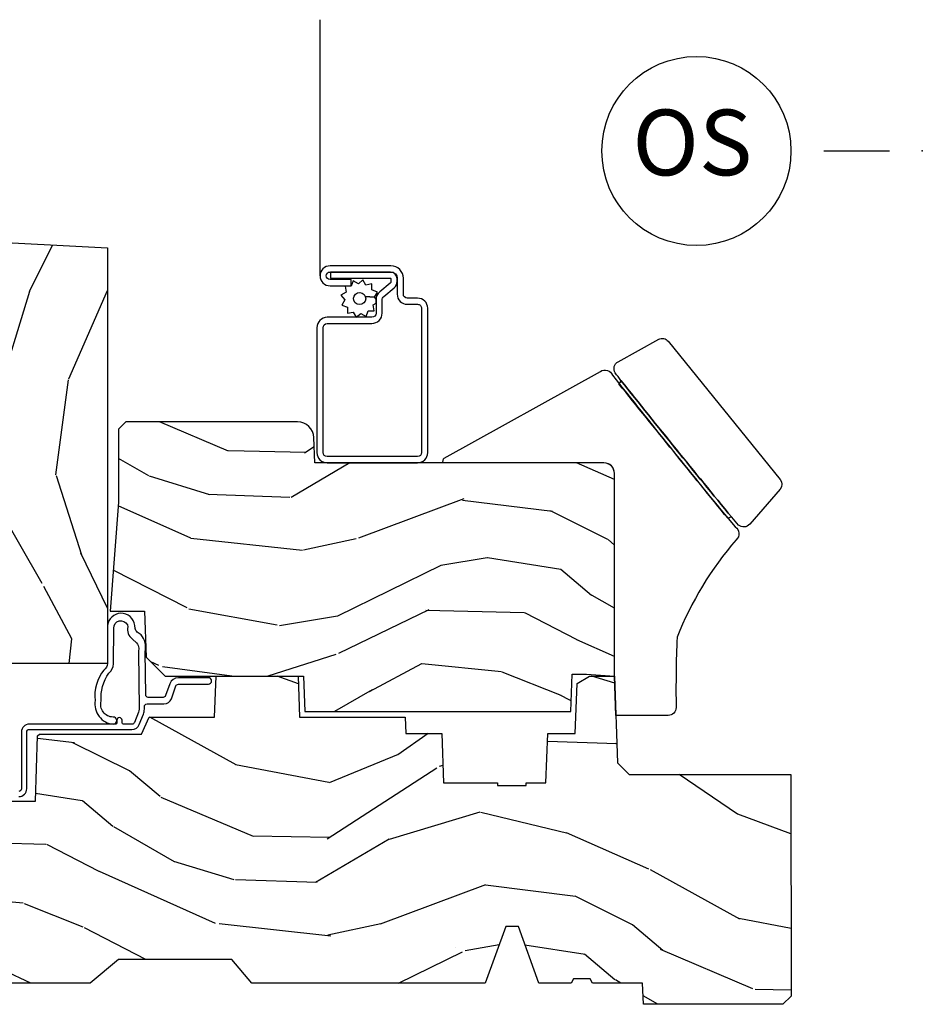
# Model space of a CAD drawing. Units: inches. Extents: x 1 to 182, y 2 to 92.
# Drawn here: x 30 to 33, y 72 to 75 of the extents above; entities that cross this region are included whole.
import ezdxf

# ---------------------------------------------------------------- set-up
doc = ezdxf.new("R2010")
doc.units = ezdxf.units.IN
doc.header["$MEASUREMENT"] = 0
doc.layers.add('ZP-ANNO-NPLT', color=7, linetype='Continuous', plot=False)
for name, color, linetype in [('ZP-ANNO-TITL', 44, 'Continuous'), ('ZP-SECT-ALUM', 63, 'Continuous'), ('ZP-SECT-HDWR', 53, 'Continuous'), ('ZP-SECT-SCRN', 234, 'Screen'), ('ZP-SECT-WDHA', 11, 'Continuous'), ('ZP-SECT-WOOD', 104, 'Continuous'), ('ZP-SECT-WSTP', 40, 'Continuous')]:
    doc.layers.add(name, color=color, linetype=linetype)
doc.styles.get("Standard").update_dxf_attribs({"font": 'arial.ttf'})
doc.linetypes.add('Screen', pattern='A,0.0625,-0.09375,[133,ltypeshp.shx,S=0.0375,R=0,X=-0.0625,Y=0],-0.0625,0.03125', length=0.25)

# ---------------------------------------------------------------- blocks, each defined once
blk = doc.blocks.new('101CS Vin21 PR CM C Contmp 2.875 VG (Dual .6875 in 3mm IG) V S O S')
at = {"layer": 'ZP-SECT-WDHA'}
h = blk.add_hatch(dxfattribs=at)
h.set_pattern_fill('WOOD3', color=256, scale=2, angle=73, pattern_type=2)
h.set_pattern_definition([(68.23640000000003, (-0.3251436170274324, 0.09940637960573895), (-8.34477137446781, -20.45396798290167), [0.240832, -23.842358]), (84.3099, (-0.2358483127747135, 0.3230720869424033), (0.42636909446815, 8.235181511295936), [0.305942, -9.892097999999999]), (118, (-0.2055150867156748, 0.6275058160146898), (-1.91261010378108, 0.5847435903937088), [0.226274, -2.602152]), (119.8476, (-0.3117443749141238, 0.8272940497244008), (-20.50272857977592, 35.54768828883149), [0.4386339999999997, -43.42478999999997]), (85.9946, (-0.5300503854054739, 1.207744422024575), (-1.437476743240215, -18.38297247813529), [0.2668339999999997, -26.41649399999998]), (73, (-0.5114120275353429, 1.473925960858338), (-1.327866102480597, 2.497352921371545), [0.5, -1.5]), (63.53769999999998, (-0.3652261751739765, 1.952078338839868), (-4.836323452587552, -8.978306718050995), [0.24331, -11.922214]), (67.28939999999999, (-0.841548185247472, 0.2572871001560202), (-7.175302374271586, -16.6287403265194), [0.200998, -19.898754]), (73, (-0.7639477491836644, 0.442700617254161), (-1.327866102480597, 2.497352921371545), [0.3, -1.7]), (101.3008, (-0.6762362377668438, 0.7295920440430734), (-5.043499394239715, 24.54716094300748), [0.295296, -29.23435]), (125.125, (-0.7341022603737564, 1.019163319254631), (7.224071108844608, -10.57415813511433), [0.45607, -22.347438]), (112.2894, (-0.9965078951980821, 1.392182464624483), (-6.054586024953074, 14.3993751268171), [0.2842539999999998, -28.14108799999999]), (79.3402, (-1.104320976232426, 1.655196417786442), (2.76533439438243, 15.88561928555968), [0.362216, -17.748554]), (61.11129999999999, (-1.037319352770762, 2.011160998122051), (-13.92425483963839, -25.02229161617255), [0.38833, -38.444646]), (66.29019999999998, (-1.434457133944555, 0.4385575570840956), (7.17528907757296, 16.62874768410003), [0.342344, -33.89214]), (76.3665, (-1.2967985641003, 0.7520063059226345), (7.443263674111081, 31.18650071420278), [0.340588, -33.718186]), (106.6901, (-1.21651827961383, 1.082997357044519), (0.7431255040166724, -4.409962367830815), [0.360556, -6.850548]), (120.4896, (-1.320067719389616, 1.428363124777974), (-15.19129255384614, 25.55825994297176), [0.325576, -32.232064]), (87.93140000000001, (-1.485259085781742, 1.708919380223307), (0.6943551067665528, 22.79293410148564), [0.310484, -30.737866]), (73, (-1.474051954841965, 2.019200543390014), (-1.327866102480597, 2.497352921371545), [0.24, -1.76]), (60.00539999999998, (-1.403882745708508, 2.248713684821155), (9.087905524651106, 16.04400167334359), [0.266834, -26.416494]), (73, (0.1812704569280967, 0.5929089486970724), (-1.327866102480597, 2.497352921371545), [0, -2]), (296.1524000000001, (-0.02375689253844726, 0.9483857917835508), (-18.00538888531858, 36.87554735843706), [0.438634, -43.42479]), (279.5651, (-1.743033923186886, 1.139400167904029), (1.327869099233074, -2.497352076502219), [0.1788859999999999, -4.293249999999995]), (261.1301, (-1.713309015465477, 0.9630016705721403), (-1.595852046107206, -12.0603996767767), [0.282842, -13.859292]), (229.8014, (-1.756920902549325, 0.6835414707135783), (-6.748938448303024, -8.393559450670804), [0.152316, -15.07923]), (99.56509999999996, (-0.02375689253844726, 0.9483857917835508), (-1.327869099233074, 2.497352076502219), [0.2236059999999999, -4.248529999999999]), (79.7098, (-0.0609130271902032, 1.16888391344844), (-3.350093459302556, -17.79822734718652), [0.342344, -33.89214]), (62.87529999999996, (0.0002411621770050942, 1.505722398664773), (15.67848221527704, 30.76012413734089), [0.568858, -56.31699200000001]), (62.69520000000001, (-0.1147565707155636, 0.03508460456671969), (5.421060729349783, 10.89091849633435), [0.223606, -22.137072]), (88.5241, (-0.01218260543804206, 0.2337767826896879), (-0.6943538178398221, -22.79293551970828), [0.37363, -36.989452]), (115.8789, (-0.002559267334159898, 0.6072836653086426), (15.34964888471387, -31.88084594068392), [0.3821, -37.827846]), (107.6952, (-0.1693344265621803, 0.9510656402062239), (-7.540852312839225, 23.21929303946757), [0.316228, -31.306548]), (82.4623, (-0.2654526394076164, 1.252331783606706), (1.01111154669365, 10.14779136076372), [0.364966, -11.80056]), (66.41809999999998, (-0.2175771110652143, 1.614143798036764), (-13.76583238823937, -31.34488541092399), [0.52345, -51.82156]), (64.86989999999992, (-0.5929089486970831, 0.1812704569281038), (-5.421068605812717, -10.89091361125097), [0.282842, -13.859292]), (84.3099, (-0.4727926811361947, 0.4373409204088432), (0.42636909446815, 8.235181511295936), [0.305942, -9.892097999999999]), (115.5104, (-0.4424594550771559, 0.7417746494811013), (12.69389479119331, -26.88614988798454), [0.325576, -32.232064]), (118, (-0.5826772922555676, 1.035609565951233), (-1.91261010378108, 0.5847435903937088), [0.367696, -2.460732]), (90.35399999999994, (-0.7552998855780437, 1.360265445729539), (0.04876202922805728, -27.20289793979688), [0.335262, -33.190848]), (69.63350000000003, (-0.7573714156630729, 1.695520138109998), (-11.26852463519538, -30.01700107381327), [0.340588, -33.718186]), (55.89729999999997, (-0.6388389409380792, 2.014816321042957), (11.58525502309056, 17.37187083675603), [0.27203, -26.930912]), (64.2538, (-1.071061326678599, 0.3274563092894596), (6.005821017315288, 12.80351945054413), [0.263058, -26.042834]), (87.93140000000001, (-0.9567924932121663, 0.5644006776509514), (0.6943551067665528, 22.79293410148564), [0.310484, -30.737866]), (105.0054, (-0.9455853622723893, 0.8746818408176864), (2.814114219735262, -11.31727641611973), [0.37736, -18.490604]), (122.8991, (-1.04328736795372, 1.239173703670389), (18.43175097613515, -28.64036637139408), [0.49679, -49.18218]), (88.94539999999999, (-1.313124229708396, 1.656292473373213), (-0.4263644116476313, -8.235181634652655), [0.291204, -14.269016]), (66.99100000000001, (-1.307764532863075, 1.947447541420672), (7.760042155334039, 18.54135163249375), [0.3821, -37.827846]), (49.80139999999996, (-1.158411094829912, 2.299148480497706), (6.748938448303026, 8.393559450670802), [0.152316, -15.07923]), (63.53769999999998, (-1.64484418025642, 0.5028793321231149), (-4.836323452587552, -8.978306718050995), [0.24331, -11.922214]), (83.00800000000001, (-1.536422780884443, 0.7206976053653307), (2.606951578708771, 22.20819262847393), [0.345254, -34.1801]), (110.4054, (-1.494394686636493, 1.063383524676112), (-11.52445423798903, 30.71134915766887), [0.428018, -42.37385]), (102.0546, (0.2689819683449173, 0.8798003754859849), (-3.557234008732982, 15.72724097270063), [0.205912, -20.385348]), (83.7843, (0.2259783995987057, 1.081172402031626), (-3.618064673815971, -32.35598179133584), [0.4275519999999998, -42.32756599999996]), (65.87499999999999, (0.272270135105213, 1.506210135913904), (-6.00581031409047, -12.80352490518391), [0.4837359999999999, -15.64078])])
edge = h.paths.add_edge_path()
edge.add_arc((0.5956999999999653, 2.573034904027537), 0.009999999999990905, 90, 180, ccw=False)
edge.add_line((0.5956999999999653, 2.583034904027528), (0.6457000000003177, 2.583034904027528))
edge.add_arc((0.6457000000003639, 2.663034904027484), 0.07999999999996321, 269.9999999999658, 328.278613698412)
edge.add_arc((0.8838721753286549, 2.515813930999457), 0.1999999999999062, 120.00000000006781, 148.2786136984276, ccw=False)
edge.add_line((0.7838721753284972, 2.689019011756159), (0.9093609280670876, 2.761469976930243))
edge.add_arc((0.9718609280672119, 2.65321680145729), 0.1249999999999858, 90.00000000000438, 120.0000000000691, ccw=False)
edge.add_line((0.9718609280672013, 2.778216801457262), (1.02083404453299, 2.778216801457262))
edge.add_arc((1.020834044532986, 2.758216801457252), 0.02000000000000268, 2.260828398269382, 89.99999999998732, ccw=False)
edge.add_line((1.040818476505706, 2.759005774668339), (1.04630842636908, 2.619947150071454))
edge.add_line((1.04630842636908, 2.619947150071454), (1.072670756399248, 2.619947150071454))
edge.add_line((1.072670756399248, 2.619947150071454), (1.077069697588513, 2.493977956000123))
edge.add_line((1.077069697588513, 2.493977956000123), (1.093069697588476, 2.493977956000123))
edge.add_line((1.093069697588476, 2.493977956000123), (1.097782338203274, 2.223990956000137))
edge.add_line((1.097782338203274, 2.223990956000137), (1.110703828631586, 2.21653073002301))
edge.add_arc((1.10070382863157, 2.19921022194734), 0.01999999999999834, 0.9999999999673719, 59.999999999950205, ccw=False)
edge.add_line((1.120700782534698, 2.199559270076065), (1.121039940699006, 2.180128911858588))
edge.add_arc((1.141036894602117, 2.180477959987371), 0.01999999999998348, 181.0000000001119, 269.9999999999784)
edge.add_line((1.141036894602109, 2.160477959987389), (1.300327836090275, 2.160477959987418))
edge.add_line((1.300327836090275, 2.160477959987418), (1.400327840077921, 2.060477955999744))
edge.add_line((1.400327840077921, 2.060477955999744), (1.460327840077923, 2.060477955999744))
edge.add_line((1.460327840077923, 2.060477955999744), (1.483999201114671, 2.101477955999741))
edge.add_line((1.483999201114671, 2.101477955999741), (1.543999201114673, 2.101477955999741))
edge.add_line((1.543999201114673, 2.101477955999741), (1.567670562151477, 2.060477955999744))
edge.add_line((1.567670562151477, 2.060477955999744), (1.627670562151479, 2.060477955999744))
edge.add_line((1.627670562151479, 2.060477955999744), (1.725456493037882, 2.158263887119119))
edge.add_line((1.725456493037882, 2.158263887119119), (1.832302569131969, 2.160128892314674))
edge.add_arc((1.831953521003229, 2.180125846217805), 0.02000000000001112, 270.999999999982, 361.0032080305298)
edge.add_line((1.851950455331576, 2.180476013989363), (1.841400000000363, 2.78297795600011))
edge.add_line((1.841400000000363, 2.78297795600011), (1.843600000000379, 2.907977956000138))
edge.add_line((1.843600000000379, 2.907977956000138), (1.888600000000451, 2.907977956000138))
edge.add_line((1.888600000000451, 2.907977956000138), (2.397699999999986, 2.881297155567154))
edge.add_line((2.397699999999986, 2.881297155567154), (2.397699999999986, 1.297977956000132))
edge.add_line((2.397699999999986, 1.297977956000125), (1.762968785868907, 1.297977956000125))
edge.add_line((1.762968785868907, 1.297977956000125), (1.760700000000497, 1.362947482773109))
edge.add_line((1.760700000000497, 1.362947482773109), (1.244700000000478, 1.362947482773109))
edge.add_line((1.244700000000478, 1.362947482773109), (1.242431214132068, 1.297977956000125))
edge.add_line((1.242431214132068, 1.297977956000125), (1.054811134529302, 1.297977956000125))
edge.add_line((1.054811134529302, 1.297977956000125), (1.028938647130587, 1.322962726676195))
edge.add_line((1.028938647130587, 1.322962726676195), (1.023700000000019, 1.472977956000065))
edge.add_line((1.023700000000019, 1.472977956000079), (0.9417000422556612, 1.472977956000079))
edge.add_line((0.9417000422556612, 1.472977956000079), (0.9394674110146184, 1.409043761641527))
edge.add_line((0.9394674110146184, 1.409043761641527), (0.9187000422556935, 1.368285505544108))
edge.add_line((0.9187000422556935, 1.368285505544094), (0.9373913852896862, 1.349594162554737))
edge.add_line((0.9373913852896862, 1.349594162554752), (0.9342619184297973, 1.259977956000142))
edge.add_line((0.9342619184297973, 1.259977956000142), (0.7553733377473009, 1.259977956000142))
edge.add_line((0.7553733377473009, 1.259977956000142), (0.7511357374660292, 1.13862896103312))
edge.add_arc((0.7411418291958398, 1.138977956000133), 0.009999999999999436, 270.00000000000637, 358.0000000000228, ccw=False)
edge.add_line((0.7411418291958398, 1.128977956000142), (0.6845325214724198, 1.128977956000156))
edge.add_arc((0.6845325214724305, 1.222727956000114), 0.09374999999995137, 222.8030407186814, 269.9999999999942, ccw=False)
edge.add_arc((0.6794499999999637, 1.22781047747273), 0.09374999999999052, 180, 227.196959280006, ccw=False)
edge.add_line((0.5856999999999744, 1.22781047747273), (0.5856999999999744, 2.57303490402753))
h = blk.add_hatch(dxfattribs=at)
h.set_pattern_fill('WOOD3', color=256, scale=2, angle=163, pattern_type=2)
h.set_pattern_definition([(158.2363999999999, (-0.09940637960573184, -5.325143617027436), (20.45396798290167, -8.344771374467815), [0.240832, -23.842358]), (174.3099, (-0.3230720869424033, -5.235848312774721), (-8.235181511295936, 0.4263690944681522), [0.305942, -9.892097999999999]), (208, (-0.6275058160146791, -5.205515086715678), (-0.5847435903937094, -1.91261010378108), [0.226274, -2.602152]), (209.8476, (-0.8272940497244043, -5.311744374914127), (-35.54768828883149, -20.50272857977592), [0.438634, -43.42479]), (175.9946, (-1.207744422024589, -5.530050385405474), (18.38297247813529, -1.43747674324022), [0.2668339999999998, -26.41649399999999]), (163, (-1.473925960858342, -5.511412027535357), (-2.497352921371545, -1.327866102480597), [0.5, -1.5]), (153.5377, (-1.952078338839861, -5.365226175173973), (8.978306718050995, -4.836323452587554), [0.24331, -11.922214]), (157.2894, (-0.2572871001560095, -5.841548185247461), (16.6287403265194, -7.175302374271592), [0.200998, -19.898754]), (163, (-0.442700617254161, -5.763947749183671), (-2.497352921371545, -1.327866102480597), [0.3, -1.7]), (191.3008, (-0.7295920440430734, -5.67623623776683), (-24.54716094300748, -5.04349939423971), [0.295296, -29.23435]), (215.125, (-1.019163319254645, -5.73410226037376), (10.57415813511433, 7.224071108844607), [0.45607, -22.347438]), (202.2894, (-1.392182464624479, -5.996507895198079), (-14.3993751268171, -6.05458602495307), [0.284254, -28.141088]), (169.3402, (-1.655196417786438, -6.10432097623243), (-15.88561928555968, 2.765334394382435), [0.362216, -17.748554]), (151.1113000000001, (-2.011160998122044, -6.037319352770766), (25.02229161617254, -13.9242548396384), [0.38833, -38.444646]), (156.2902000000001, (-0.4385575570841063, -6.434457133944562), (-16.62874768410003, 7.175289077572964), [0.3423439999999998, -33.89213999999998]), (166.3665, (-0.7520063059226274, -6.2967985641003), (-31.18650071420278, 7.44326367411109), [0.340588, -33.718186]), (196.6901, (-1.082997357044515, -6.216518279613837), (4.409962367830816, 0.7431255040166713), [0.360556, -6.850548]), (210.4896, (-1.428363124777974, -6.320067719389613), (-25.55825994297177, -15.19129255384613), [0.325576, -32.232064]), (177.9314, (-1.708919380223296, -6.485259085781735), (-22.79293410148565, 0.6943551067665581), [0.310484, -30.737866]), (163, (-2.019200543390028, -6.474051954841968), (-2.497352921371545, -1.327866102480597), [0.24, -1.76]), (150.0054, (-2.248713684821155, -6.403882745708501), (-16.04400167334359, 9.08790552465111), [0.266834, -26.416494]), (163, (-0.5929089486970831, -4.818729543071896), (-2.497352921371545, -1.327866102480597), [0, -2]), (26.15239999999995, (-0.9483857917835543, -5.023756892538444), (-36.87554735843707, -18.00538888531857), [0.438634, -43.42479]), (9.565100000000033, (-1.139400167904036, -6.743033923186886), (2.497352076502219, 1.327869099233074), [0.178886, -4.29325]), (351.1301, (-0.9630016705721296, -6.713309015465484), (12.0603996767767, -1.59585204610721), [0.282842, -13.859292]), (319.8014, (-0.6835414707135712, -6.756920902549325), (8.393559450670804, -6.748938448303027), [0.152316, -15.07923]), (189.5651, (-0.9483857917835543, -5.023756892538444), (-2.497352076502219, -1.327869099233074), [0.223606, -4.248530000000001]), (169.7098, (-1.168883913448433, -5.060913027190196), (17.79822734718653, -3.350093459302562), [0.342344, -33.89214]), (152.8753, (-1.505722398664776, -4.999758837822981), (-30.76012413734089, 15.67848221527705), [0.568858, -56.31699200000001]), (152.6952, (-0.0350846045667268, -5.114756570715571), (-10.89091849633435, 5.421060729349787), [0.2236059999999999, -22.13707199999999]), (178.5241, (-0.2337767826896879, -5.012182605438028), (22.79293551970828, -0.6943538178398283), [0.37363, -36.989452]), (205.8789, (-0.6072836653086533, -5.002559267334163), (31.88084594068393, 15.34964888471386), [0.3821, -37.827846]), (197.6952, (-0.9510656402062132, -5.169334426562187), (-23.21929303946758, -7.540852312839219), [0.316228, -31.306548]), (172.4623, (-1.252331783606696, -5.265452639407613), (-10.14779136076372, 1.011111546693653), [0.364966, -11.80056]), (156.4181, (-1.614143798036753, -5.217577111065225), (31.34488541092399, -13.76583238823938), [0.52345, -51.82156]), (154.8699, (-0.1812704569280967, -5.592908948697072), (10.89091361125097, -5.421068605812721), [0.282842, -13.859292]), (174.3099, (-0.4373409204088361, -5.472792681136184), (-8.235181511295936, 0.4263690944681522), [0.305942, -9.892097999999999]), (205.5104, (-0.7417746494811119, -5.442459455077142), (26.88614988798455, 12.6938947911933), [0.325576, -32.232064]), (208, (-1.035609565951244, -5.582677292255568), (-0.5847435903937094, -1.91261010378108), [0.367696, -2.460732]), (180.354, (-1.360265445729546, -5.75529988557804), (27.20289793979688, 0.04876202922805017), [0.335262, -33.190848]), (159.6335000000001, (-1.695520138109988, -5.757371415663073), (30.01700107381326, -11.26852463519539), [0.3405879999999998, -33.71818599999997]), (145.8973, (-2.014816321042964, -5.638838940938086), (-17.37187083675603, 11.58525502309057), [0.27203, -26.930912]), (154.2538, (-0.3274563092894667, -6.071061326678603), (-12.80351945054413, 6.005821017315293), [0.2630579999999998, -26.04283399999998]), (177.9314, (-0.5644006776509443, -5.956792493212163), (-22.79293410148565, 0.6943551067665581), [0.310484, -30.737866]), (195.0054, (-0.8746818408176757, -5.945585362272396), (11.31727641611973, 2.81411421973526), [0.37736, -18.490604]), (212.8991, (-1.239173703670392, -6.043287367953724), (28.64036637139408, 18.43175097613515), [0.49679, -49.18218]), (178.9454, (-1.656292473373206, -6.313124229708393), (8.235181634652655, -0.4263644116476335), [0.291204, -14.269016]), (156.991, (-1.947447541420672, -6.307764532863075), (-18.54135163249375, 7.760042155334046), [0.3821, -37.827846]), (139.8014, (-2.299148480497717, -6.158411094829916), (-8.3935594506708, 6.748938448303029), [0.152316, -15.07923]), (153.5377, (-0.5028793321231078, -6.644844180256428), (8.978306718050995, -4.836323452587554), [0.24331, -11.922214]), (173.008, (-0.7206976053653271, -6.536422780884436), (-22.20819262847393, 2.606951578708777), [0.345254, -34.1801]), (200.4054, (-1.063383524676123, -6.494394686636497), (-30.71134915766888, -11.52445423798902), [0.428018, -42.37385]), (192.0546, (-0.879800375485992, -4.731018031655083), (-15.72724097270063, -3.557234008732978), [0.205912, -20.385348]), (173.7843, (-1.081172402031612, -4.774021600401284), (32.35598179133584, -3.61806467381598), [0.427552, -42.327566]), (155.8750000000001, (-1.506210135913907, -4.727729864894798), (12.80352490518391, -6.005810314090474), [0.4837359999999997, -15.64077999999999])])
edge = h.paths.add_edge_path()
edge.add_arc((4.288000000000011, 2.02200000000002), 0.03999999999999204, 0, 90)
edge.add_line((4.288000000000011, 2.062000000000012), (3.187000000000012, 2.062000000000019))
edge.add_line((3.187000000000012, 2.062000000000012), (3.183641887196416, 2.158163768795568))
edge.add_arc((3.121679655921238, 2.156000000000006), 0.06199999999999434, 1.999999999996553, 89.9999999999963)
edge.add_line((3.121679655921241, 2.218000000000018), (2.467999999999989, 2.218000000000011))
edge.add_line((2.467999999999989, 2.218000000000018), (2.439999999999998, 2.190000000000019))
edge.add_line((2.439999999999998, 2.189999999999998), (2.439999999999998, 1.91199999999963))
edge.add_line((2.439999999999998, 1.911999999999637), (2.408000000000015, 1.497000000000007))
edge.add_line((2.408000000000015, 1.497000000000014), (2.538999999999987, 1.497000000000014))
edge.add_line((2.538999999999987, 1.497000000000014), (2.545111134661056, 1.322000000000017))
edge.add_line((2.545111134661056, 1.322000000000003), (2.617111134661059, 1.25))
edge.add_line((2.617111134661059, 1.25), (3.143999999999977, 1.25))
edge.add_line((3.143999999999977, 1.25), (3.148714303881377, 1.115000000000002))
edge.add_line((3.148714303881377, 1.115000000000009), (4.162041250732187, 1.115000000000009))
edge.add_line((4.162041250732187, 1.115000000000009), (4.167000000000002, 1.257000000000012))
edge.add_line((4.167000000000002, 1.257000000000005), (4.22199999999998, 1.257000000000005))
edge.add_line((4.22199999999998, 1.257000000000005), (4.328000000000003, 1.25))
edge.add_line((4.328000000000003, 1.25), (4.328000000000003, 2.022000000000006))
h = blk.add_hatch(dxfattribs=at)
h.set_pattern_fill('WOOD3', color=256, scale=2, angle=163, style=0, pattern_type=2)
h.set_pattern_definition([(158.2364, (6.157301732816791, -0.3108729511419028), (20.45396798290167, -8.344771374467806), [0.240832, -23.842358]), (174.3099, (5.933636025480155, -0.2215776468891875), (-8.235181511295936, 0.4263690944681484), [0.305942, -9.892097999999999]), (208, (5.629202296407868, -0.1912444208301451), (-0.5847435903937085, -1.91261010378108), [0.226274, -2.602152]), (209.8476, (5.429414062698129, -0.2974737090285942), (-35.54768828883149, -20.50272857977593), [0.438634, -43.42479]), (175.9946, (5.048963690397954, -0.5157797195199407), (18.38297247813529, -1.437476743240211), [0.266834, -26.416494]), (163, (4.782782151564163, -0.4971413616498239), (-2.497352921371544, -1.327866102480598), [0.5, -1.5]), (153.5377, (4.30462977358269, -0.3509555092884398), (8.978306718050995, -4.83632345258755), [0.24331, -11.922214]), (157.2894, (5.999421012266509, -0.8272775193619282), (16.62874032651941, -7.175302374271584), [0.200998, -19.898754]), (163, (5.814007495168369, -0.7496770832981383), (-2.497352921371544, -1.327866102480598), [0.3, -1.7]), (191.3008, (5.527116068379428, -0.6619655718812965), (-24.54716094300747, -5.043499394239721), [0.295296, -29.23435]), (215.125, (5.237544793167899, -0.7198315944882268), (10.57415813511433, 7.224071108844612), [0.45607, -22.347438]), (202.2894, (4.864525647798075, -0.9822372293125454), (-14.3993751268171, -6.054586024953077), [0.284254, -28.141088]), (169.3402, (4.601511694636088, -1.090050310346896), (-15.88561928555968, 2.765334394382427), [0.362216, -17.748554]), (151.1113000000001, (4.245547114300507, -1.023048686885232), (25.02229161617255, -13.92425483963839), [0.38833, -38.444646]), (156.2902000000001, (5.818150555338434, -1.420186468059029), (-16.62874768410003, 7.175289077572956), [0.342343999999999, -33.89213999999988]), (166.3665, (5.504701806499895, -1.282527898214767), (-31.18650071420278, 7.443263674111074), [0.340588, -33.718186]), (196.6901, (5.173710755378011, -1.202247613728304), (4.409962367830815, 0.7431255040166733), [0.360556, -6.850548]), (210.4896, (4.828344987644527, -1.305797053504079), (-25.55825994297176, -15.19129255384614), [0.325576, -32.232064]), (177.9314, (4.547788732199251, -1.47098841989623), (-22.79293410148565, 0.6943551067665474), [0.310484, -30.737866]), (163, (4.237507569032516, -1.459781288956435), (-2.497352921371544, -1.327866102480598), [0.24, -1.76]), (150.0054, (4.007994427601375, -1.389612079822967), (-16.04400167334359, 9.087905524651102), [0.266834, -26.416494]), (163, (5.663799163725457, 0.195541122813637), (-2.497352921371544, -1.327866102480598), [0, -2]), (26.15240000000003, (5.308322320638979, -0.009486226652910545), (-36.87554735843706, -18.00538888531859), [0.4386339999999991, -43.42478999999988]), (9.565100000000033, (5.117307944518473, -1.728763257301352), (2.497352076502218, 1.327869099233075), [0.178886, -4.29325]), (351.1301, (5.293706441850418, -1.699038349579951), (12.0603996767767, -1.595852046107204), [0.282842, -13.859292]), (319.8014, (5.573166641708951, -1.742650236663792), (8.393559450670804, -6.748938448303024), [0.152316, -15.07923]), (189.5651, (5.308322320638979, -0.009486226652910545), (-2.497352076502219, -1.327869099233075), [0.2236059999999995, -4.248529999999985]), (169.7098, (5.08782419897409, -0.04664236130466293), (17.79822734718652, -3.350093459302554), [0.342344, -33.89214]), (152.8753, (4.750985713757757, 0.01451182806255247), (-30.7601241373409, 15.67848221527704), [0.568858, -56.31699200000001]), (152.6952, (6.221623507855782, -0.1004859048300375), (-10.89091849633435, 5.421060729349781), [0.2236059999999995, -22.13707199999994]), (178.5241, (6.022931329732842, 0.002088060447476892), (22.79293551970828, -0.6943538178398185), [0.37363, -36.989452]), (205.8789, (5.649424447113859, 0.01171139855136971), (31.88084594068392, 15.34964888471388), [0.3821, -37.827846]), (197.6952, (5.305642472216334, -0.1550637606766543), (-23.21929303946757, -7.540852312839229), [0.316228, -31.306548]), (172.4623, (5.004376328815852, -0.2511819735220797), (-10.14779136076372, 1.011111546693648), [0.364966, -11.80056]), (156.4181, (4.642564314385766, -0.2033064451796918), (31.344885410924, -13.76583238823937), [0.52345, -51.82156]), (154.8699, (6.075437655494454, -0.5786382828115393), (10.89091361125098, -5.421068605812716), [0.282842, -13.859292]), (174.3099, (5.819367192013715, -0.4585220152506508), (-8.235181511295936, 0.4263690944681484), [0.305942, -9.892097999999999]), (205.5104, (5.514933462941428, -0.4281887891916085), (26.88614988798455, 12.69389479119331), [0.3255759999999991, -32.23206399999988]), (208, (5.221098546471296, -0.5684066263700345), (-0.5847435903937085, -1.91261010378108), [0.367696, -2.460732]), (180.354, (4.896442666692963, -0.741029219692507), (27.20289793979688, 0.04876202922806261), [0.335262, -33.190848]), (159.6335000000001, (4.561187974312531, -0.7431007497775397), (30.01700107381327, -11.26852463519537), [0.3405879999999991, -33.71818599999987]), (145.8973, (4.241891791379544, -0.6245682750525532), (-17.37187083675604, 11.58525502309056), [0.27203, -26.930912]), (154.2538, (5.92925180313307, -1.056790660793069), (-12.80351945054413, 6.005821017315287), [0.2630579999999991, -26.04283399999994]), (177.9314, (5.692307434771578, -0.9425218273266296), (-22.79293410148565, 0.6943551067665474), [0.310484, -30.737866]), (195.0054, (5.382026271604843, -0.9313146963868633), (11.31727641611973, 2.814114219735264), [0.37736, -18.490604]), (212.8991, (5.017534408752113, -1.029016702068191), (28.64036637139407, 18.43175097613516), [0.49679, -49.18218]), (178.9454, (4.600415639049345, -1.29885356382286), (8.235181634652655, -0.4263644116476297), [0.291204, -14.269016]), (156.991, (4.309260571001857, -1.293493866977542), (-18.54135163249375, 7.760042155334038), [0.3821, -37.827846]), (139.8014, (3.957559631924823, -1.144140428944382), (-8.393559450670804, 6.748938448303025), [0.152316, -15.07923]), (153.5377, (5.753828780299443, -1.630573514370894), (8.978306718050995, -4.83632345258755), [0.24331, -11.922214]), (173.008, (5.536010507057199, -1.522152114998903), (-22.20819262847393, 2.606951578708767), [0.345254, -34.1801]), (200.4054, (5.193324587746417, -1.480124020750964), (-30.71134915766887, -11.52445423798904), [0.4280179999999991, -42.37384999999988]), (192.0546, (5.376907736936516, 0.2832526342304504), (-15.72724097270063, -3.557234008732985), [0.205912, -20.385348]), (173.7843, (5.175535710390932, 0.2402490654842495), (32.35598179133584, -3.618064673815965), [0.4275519999999991, -42.32756599999988]), (155.8750000000001, (4.750497976508655, 0.2865408009907355), (12.80352490518391, -6.005810314090468), [0.483735999999999, -15.64077999999997])])
edge = h.paths.add_edge_path()
edge.add_line((4.327999999999975, 1.25), (4.339523853932292, 0.9199999999999982))
edge.add_line((4.339523853932292, 0.9200000000000159), (4.384523853932251, 0.8750000000000142))
edge.add_line((4.384523853932251, 0.875), (5, 0.875))
edge.add_line((5, 0.875), (5.000250000001358, 0.03099999999999525))
edge.add_line((5.000250000001358, 0.03100000000000591), (4.969250000001352, 0))
edge.add_line((4.969250000001352, 0), (4.438250000001403, 1.4210854715202e-14))
edge.add_line((4.438250000001403, 0), (4.434921417707642, 0.08099999900083077))
edge.add_line((4.434921417707642, 0.08099999900082366), (4.244000000000938, 0.08099999999998886))
edge.add_line((4.244000000000938, 0.08100000000001728), (4.234999999999104, 0.09700000000000841))
edge.add_line((4.234999999999104, 0.09699999999997999), (4.172000000000821, 0.09699999999997999))
edge.add_line((4.172000000000821, 0.09699999999997999), (4.162999999998988, 0.08099999999998886))
edge.add_line((4.162999999998988, 0.08100000000001728), (4.040350214322075, 0.08099999900085209))
edge.add_line((4.040350214322075, 0.08099999900082366), (3.962096613590234, 0.2959999999999638))
edge.add_line((3.962096613590234, 0.2959999999999923), (3.914403386412573, 0.2959999999999923))
edge.add_line((3.914403386412573, 0.2959999999999923), (3.836149785680732, 0.08099999900085209))
edge.add_line((3.836149785680732, 0.08099999900082366), (2.94728293071455, 0.08099999900082366))
edge.add_line((2.94728293071455, 0.08099999900082366), (2.871763963070748, 0.1709999999999638))
edge.add_line((2.871763963070748, 0.1709999999999923), (2.43950782333593, 0.1709999999999923))
edge.add_line((2.43950782333593, 0.1709999999999923), (2.332250000001636, 0.08100000000001728))
edge.add_line((2.332250000001636, 0.08100000000001728), (2.005069066192277, 0.08100000000001728))
edge.add_line((2.005069066192277, 0.08100000000001728), (2.000250000001301, 0.2189999999999941))
edge.add_line((2.000250000001301, 0.2189999999999941), (1.90625000000216, 0.2189999999999941))
edge.add_line((1.90625000000216, 0.2189999999999941), (1.901430933811184, 0.08100000000001728))
edge.add_line((1.901430933811184, 0.08100000000001728), (1.349597170313245, 0.08100000000002083))
edge.add_line((1.349597170313245, 0.08100000000001728), (1.293712597491322, 0.1349671046590473))
edge.add_line((1.293712597491322, 0.1349671046590402), (1.288995126616157, 0.2700577954949033))
edge.add_line((1.288995126616157, 0.2700577954948926), (1.245999999999981, 0.3130000000000024))
edge.add_line((1.245999999999981, 0.3130000000000166), (1.207000000000107, 0.3130000000000166))
edge.add_line((1.207000000000107, 0.3130000000000166), (1.191190997646686, 0.2540000000000155))
edge.add_line((1.191190997646686, 0.2540000000000191), (1.140999999999963, 0.2540000000000191))
edge.add_line((1.140999999999963, 0.2540000000000191), (1.058999999999969, 0.3160000000000238))
edge.add_line((1.058999999999969, 0.3160000000000025), (0.9532293940344516, 0.4220000000000148))
edge.add_line((0.9532293940344516, 0.4220000000000255), (0.9532293940344516, 0.5235500000000357))
edge.add_line((0.9532293940344516, 0.5235500000000286), (1.048250000002156, 0.6897999999999698))
edge.add_line((1.048250000002156, 0.6897999999999911), (1.12825000000214, 0.7502214903220761))
edge.add_line((1.12825000000214, 0.7502214903220761), (1.196532032304901, 0.7538000000000125))
edge.add_line((1.196532032304901, 0.7538000000000125), (1.207250000002148, 0.6937999999999818))
edge.add_line((1.207250000002148, 0.6937999999999533), (1.671750000002135, 0.6937999999999533))
edge.add_line((1.671750000002135, 0.6937999999999533), (1.675586249445701, 0.7669999999999391))
edge.add_arc((1.690678198063182, 0.7589080513825479), 0.01712444292523411, 118.19916483636811, 151.8008351640731, ccw=False)
edge.add_line((1.682586249445649, 0.7739999999999441), (2.123250000002145, 0.7739999999999441))
edge.add_line((2.123250000002145, 0.7739999999999441), (2.131910350836108, 1.021999999999935))
edge.add_line((2.131910350836108, 1.021999999999935), (2.138910350836113, 1.02899999999994))
edge.add_line((2.138910350836113, 1.02899999999994), (2.52767606590146, 1.02899999999994))
edge.add_line((2.52767606590146, 1.02899999999994), (2.556250000002194, 1.093000000000018))
edge.add_line((2.556250000002194, 1.093000000000018), (2.805767439191527, 1.092999999999989))
edge.add_line((2.805767439191527, 1.093000000000018), (2.811250000000996, 1.250000000000014))
edge.add_line((2.811250000000996, 1.25), (3.123684362372273, 1.25))
edge.add_line((3.123684362372273, 1.25), (3.129166923181742, 1.093000000000004))
edge.add_line((3.129166923181742, 1.093000000000018), (3.531485413592577, 1.093000000000018))
edge.add_line((3.531485413592577, 1.093000000000018), (3.533650501300485, 1.031000000000006))
edge.add_line((3.533650501300485, 1.031000000000006), (3.670684895338468, 1.031000000000006))
edge.add_line((3.670684895338468, 1.031000000000006), (3.6772500000028, 0.8430000000000177))
edge.add_line((3.6772500000028, 0.8430000000000177), (3.882229394034482, 0.843000000000032))
edge.add_line((3.882229394034482, 0.8430000000000177), (3.882229394034482, 0.8330000000000197))
edge.add_line((3.882229394034482, 0.8330000000000268), (3.992229394034439, 0.8330000000000268))
edge.add_line((3.992229394034439, 0.8330000000000268), (3.992229394034439, 0.843000000000032))
edge.add_line((3.992229394034439, 0.8430000000000177), (4.067250000002218, 0.8429999999999964))
edge.add_line((4.067250000002218, 0.8430000000000177), (4.073815104666551, 1.031000000000006))
edge.add_line((4.073815104666551, 1.031000000000006), (4.178805517824344, 1.031000000000006))
edge.add_line((4.178805517824344, 1.031000000000006), (4.185485413591209, 1.222287187078905))
edge.add_line((4.185485413591209, 1.222287187078905), (4.233485413591893, 1.250000000000014))
edge.add_line((4.233485413591893, 1.25), (4.327999999999975, 1.250000000000007))
at = {"layer": 'ZP-SECT-ALUM'}
blk.add_lwpolyline([(3.195181566312442, 2.100999999999999, 0.4142135623730951), (3.233681566312441, 2.0625), (3.578681566312468, 2.0625, 0.4142135623730975), (3.617181566312468, 2.100999999999999), (3.617181566312468, 2.65100000000001, 0.4142135623731572), (3.578681566312468, 2.68950000000001), (3.539181566312436, 2.68950000000001, -0.4142135623731417), (3.52418156631245, 2.704499999999996), (3.52418156631245, 2.765500000000003, 0.4142135623731293), (3.477181566312481, 2.8125), (3.245181566312453, 2.8125, 1), (3.245181566312453, 2.736500000000007), (3.325181566312438, 2.736500000000007), (3.325181566312438, 2.760000000000048), (3.245181566312453, 2.760000000000019, -1), (3.245181566312453, 2.788999999999987), (3.477181566312481, 2.789000000000016, -0.4142135623731076), (3.500681566312437, 2.765500000000031), (3.500681566312437, 2.704499999999996, 0.414213562373195), (3.539181566312436, 2.665999999999997), (3.578681566312468, 2.666000000000025, -0.4142135623731146), (3.593681566312455, 2.65100000000001), (3.593681566312455, 2.100999999999999, -0.4142135623730951), (3.578681566312468, 2.086000000000013), (3.233681566312441, 2.086000000000013, -0.4142135623730928), (3.218681566312455, 2.100999999999999), (3.218681566312455, 2.576999999999998, -0.4142135623730796), (3.234681566312474, 2.593000000000018), (3.404181566312445, 2.593000000000018, 0.4142135623730827), (3.443681566312421, 2.632499999999993), (3.443681566312478, 2.683039077469545, -0.2216946626428728), (3.449396964557479, 2.695295788559463), (3.489090722720107, 2.728602806393752, 0.2216946626429563), (3.500671566312462, 2.753438005622854), (3.500671566312462, 2.763438005622845, 0.4142135623730951), (3.47530957193527, 2.788800000000037), (3.247181566312463, 2.788800000000037), (3.247181566312463, 2.765299999999968), (3.47530957193527, 2.765300000000025, -0.4142135623731475), (3.47717156631245, 2.763438005622845), (3.47717156631245, 2.753438005622854, -0.221694662643143), (3.47398521389249, 2.746604850807046), (3.434291455729806, 2.713297832972728, 0.2216946626429681), (3.420181566312465, 2.683039077469545), (3.420181566312465, 2.632499999999993, -0.4142135623730949), (3.404181566312445, 2.61650000000003), (3.234681566312474, 2.61650000000003, 0.414213562373098), (3.195181566312442, 2.576999999999998)], format="xyb", close=True, dxfattribs=at)
at = {"layer": 'ZP-SECT-HDWR'}
blk.add_lwpolyline([(4.328000000000003, 2.021999999999991, 0.4142135623731731), (4.288000000000011, 2.062000000000012), (3.674515161942338, 2.062000000000012, -0.1261813823051731), (3.674411884086226, 2.064481928951551), (3.677056912577143, 2.076925282456614, -0.2171212835452602), (3.679523631200823, 2.080258801285453), (4.274222240766562, 2.409898925299501, -0.4942740435030364), (4.320475761499154, 2.395703239378378, 0.003267796862537673), (4.760501877253716, 1.849629369871536, -0.001363807872875064), (4.3449063263771, 2.363324499212808), (4.350009899193623, 2.368420208232834, 0.232518424675731), (4.35267624082428, 2.376223636505671, 0.004672967562430335), (4.77477913900978, 1.854948023702946, -0.006105684598690999), (4.35267624082428, 2.376223636505671, -0.006105684598690999), (4.330871452087166, 2.405028163335402, -0.4299590139262581), (4.341638531189176, 2.447426953961127), (4.49633649898513, 2.533226650496147, -0.3467875047949777), (4.532637004677298, 2.525064778605127), (4.958569063391906, 1.999073224253095, -0.3416165325981815), (4.959427213405576, 1.962430799914586), (4.842919289182248, 1.82839832629827, -0.4143533759005578), (4.800575915441073, 1.82544668945215, -0.02344209597282636), (4.77477913900978, 1.854948023702946, 0.21713269625385), (4.764761168331802, 1.852512569744562), (4.760501877253716, 1.849629369871536), (4.787746494309943, 1.818556379955737, -0.5038335264349754), (4.791526471855775, 1.769491112399322, 0.08379306652358715), (4.566096260860832, 1.397798236924189, 0.0128954083813435), (4.562644809311706, 1.130371770889411, -0.4142135623730647), (4.532644550836892, 1.10037202936644), (4.333225063872163, 1.100373747537617), (4.328000000000003, 1.25)], format="xyb", close=True, dxfattribs=at)
at = {"layer": 'ZP-SECT-SCRN', "flags": 128}
blk.add_lwpolyline([(3.207181566312443, 2.774499999999989), (3.207181566312443, 3.75)], dxfattribs=at)
at = {"layer": 'ZP-SECT-WOOD', "linetype": 'Continuous'}
blk.add_lwpolyline([(1.888600000000451, 2.907977956000138), (2.397699999999986, 2.881297155567154), (2.397699999999986, 1.297977956000125), (1.762968785868907, 1.297977956000125)], dxfattribs=at)
blk.add_lwpolyline([(4.328000000000003, 2.02200000000002, 0.4142135623730951), (4.288000000000011, 2.062000000000012), (3.187000000000012, 2.062000000000012), (3.183641887196416, 2.158163768795561, 0.4040262258351559), (3.121679655921241, 2.218000000000018), (2.467999999999989, 2.218000000000018), (2.439999999999998, 2.189999999999998), (2.439999999999998, 1.911999999999637), (2.408000000000015, 1.497000000000014), (2.538999999999987, 1.497000000000014), (2.545111134661056, 1.322000000000003), (2.617111134661059, 1.25), (3.143999999999977, 1.25), (3.148714303881377, 1.115000000000009), (4.162041250732187, 1.115000000000009), (4.167000000000002, 1.257000000000005), (4.22199999999998, 1.257000000000005), (4.328000000000003, 1.25)], format="xyb", close=True, dxfattribs=at)
at = {"layer": 'ZP-SECT-WOOD'}
blk.add_lwpolyline([(1.682586249445649, 0.7739999999999441), (2.123250000002145, 0.7739999999999441), (2.123250000002145, 0.7739999999999441), (2.131910350836108, 1.021999999999935), (2.138910350836113, 1.02899999999994), (2.52767606590146, 1.02899999999994), (2.556250000002194, 1.093000000000018), (2.805767439191527, 1.093000000000018), (2.811250000000996, 1.25), (3.123684362372273, 1.25), (3.129166923181742, 1.093000000000018), (3.531485413592577, 1.093000000000018), (3.533650501300485, 1.031000000000006), (3.670684895338468, 1.031000000000006), (3.6772500000028, 0.8430000000000177), (3.882229394034482, 0.8430000000000177), (3.882229394034482, 0.8330000000000268), (3.992229394034439, 0.8330000000000268), (3.992229394034439, 0.8430000000000177), (4.067250000002218, 0.8430000000000177), (4.073815104666551, 1.031000000000006), (4.178805517824344, 1.031000000000006), (4.185485413591209, 1.222287187078905), (4.233485413591893, 1.25), (4.327999999999975, 1.25), (4.339523853932292, 0.9200000000000159), (4.384523853932251, 0.875), (5, 0.875), (5.000250000001358, 0.03100000000000591), (4.969250000001352, 0), (4.438250000001403, 0), (4.434921417707642, 0.08099999900082366), (4.244000000000938, 0.08100000000001728), (4.234999999999104, 0.09699999999997999), (4.172000000000821, 0.09699999999997999), (4.162999999998988, 0.08100000000001728), (4.040350214322075, 0.08099999900082366), (3.962096613590234, 0.2959999999999923), (3.914403386412573, 0.2959999999999923), (3.836149785680732, 0.08099999900082366), (2.94728293071455, 0.08099999900082366), (2.871763963070748, 0.1709999999999923), (2.43950782333593, 0.1709999999999923), (2.332250000001636, 0.08100000000001728), (2.005069066192277, 0.08100000000001728)], dxfattribs=at)
at = {"layer": 'ZP-SECT-WSTP', "flags": 128}
blk.add_lwpolyline([(3.333769676731038, 2.636338112529131), (3.345223216339946, 2.61650000000003), (3.362771057082796, 2.631224386695294), (3.382609169611953, 2.619770847086443), (3.390443852129181, 2.641296460391118), (3.41335093134694, 2.641296460391118), (3.409373158785115, 2.663855529603666), (3.420181566312465, 2.670095766599104), (3.420181566312465, 2.683039077469545, -0.01839715692366997), (3.420288445853316, 2.685942878511639), (3.414486884618896, 2.692856909955424), (3.379425639498891, 2.695765025389903, -1), (3.336199778942728, 2.680032098796914, -1), (3.379425639498891, 2.695765025389903), (3.414486884618896, 2.692856909955424), (3.425940424227804, 2.712695022484525), (3.404414810923072, 2.720529705001752), (3.404414810923072, 2.743436784219512), (3.381855741710524, 2.739459011657686), (3.370402202101673, 2.759297124186787), (3.352854361358766, 2.744572737491467), (3.333016248829665, 2.756026277100375), (3.325181566312438, 2.734500663795671), (3.302274487094678, 2.734500663795671), (3.306252259656503, 2.711941594583152), (3.286414147127402, 2.700488054974244), (3.301138533822723, 2.682940214231394), (3.289684994213815, 2.663102101702293), (3.311210607518547, 2.655267419185037), (3.311210607518547, 2.632360339967278)], format="xyb", close=True, dxfattribs=at)
at = {"layer": 'ZP-SECT-WSTP'}
blk.add_lwpolyline([(2.060278335184023, 0.7909995554848024, 0.414213562373095), (2.090278335184024, 0.8209995554847751), (2.090278335184024, 1.036999555484783, -0.4142135623728869), (2.100278335184043, 1.046999555484774), (2.490886035184019, 1.046999555484774, 0.3057306814588006), (2.518701550821021, 1.065761357682334), (2.534637527912366, 1.105204285077491, 0.0962890481974185), (2.538278335184032, 1.123934614748293), (2.538278335184032, 1.13399955548482, -0.4142135623728871), (2.548278335184023, 1.143999555484754), (2.612749865114097, 1.143999555484811, 0.3173068635875479), (2.641014812173239, 1.163945065555254), (2.658234089919688, 1.21235149664318, -0.317306863587548), (2.667655738939402, 1.218999999999994), (2.781778335183901, 1.218999999999994, 1), (2.781778335183901, 1.243999999999971), (2.667655738939374, 1.244000000000028, 0.3173068635874469), (2.634679967370403, 1.220730238251122), (2.618643360312433, 1.175648503356911, -0.3173068635875169), (2.60922171129269, 1.169000000000096), (2.553278335184018, 1.16900000000004, -0.4142135623730951), (2.543278335184027, 1.179000000000087), (2.541504204160788, 1.343013095225615), (2.541504204160788, 1.343013095225615, 0.2294307441243056), (2.525759844023355, 1.407133657346407), (2.510792311689613, 1.417474766693488, -0.1260306519691577), (2.503323380276356, 1.431925864889422), (2.502097582997635, 1.442397759690607, 0.3925574479477908), (2.447785599805911, 1.489256774886428, 0.3562713740802842), (2.397700000000071, 1.443081604140332), (2.397699999999986, 1.297977956000125, -0.2408205025563055), (2.383975817022161, 1.273237984239842, 0.2050223926761062), (2.350999999999999, 1.15700000000021, 0.4428450814888758), (2.420447641042927, 1.067044804634577, 0.9999999368812819), (2.419109041566287, 1.094011591286517, -0.4963142365628689), (2.373981332366839, 1.154987239427953, -0.175747314668795), (2.403566982414333, 1.261144500621128, 0.2094007116226203), (2.420710602383906, 1.296827068089158), (2.421656782914141, 1.432496265425414, -0.8088613051535127), (2.473389469446658, 1.445439893075047), (2.474861321885243, 1.437688783837814, 0.3020886165512624), (2.492602604734913, 1.391147317882428), (2.507975211489281, 1.376827210138941, -0.1602954964483056), (2.517137409014254, 1.355959793373728), (2.516504204160753, 1.343418695421803), (2.518278335183993, 1.123934614748293, -0.09628904819736137), (2.516093850821051, 1.112696416945823), (2.500157873729648, 1.073253489550609, -0.3057306814588179), (2.490886035183991, 1.066999555484813), (2.459278335184024, 1.066999555484813, -0.4142135623730953), (2.453278335184024, 1.072999555484785), (2.453278335184024, 1.081999555484799, 1), (2.433278335184013, 1.081999555484799), (2.433278335184013, 1.072999555484785, -0.414213562373095), (2.427278335184013, 1.066999555484756), (2.100278335184043, 1.066999555484756, 0.4142135623730952), (2.070278335184014, 1.036999555484783), (2.070278335184014, 0.8209995554847751, -0.4142135623733031), (2.060278335184023, 0.8109995554847842)], format="xyb", dxfattribs=at)
blk = doc.blocks.new('NG Cut Name Operator Sill (OS)')
at = {"layer": 'ZP-ANNO-NPLT'}
blk.add_point((0, 0), dxfattribs=at)
at = {"layer": 'ZP-ANNO-TITL'}
blk.add_lwpolyline([(-0.09375000000000089, 0), (-0.03125000000000089, 0)], dxfattribs=at)
blk.add_circle((-0.2150000000000012, 0), 0.09, dxfattribs=at)
at = {"layer": 'ZP-ANNO-TITL', "insert": (-0.2188557683274208, 0), "char_height": 0.0625, "width": 0.1375, "attachment_point": 5}
blk.add_mtext('OS', dxfattribs=at)

msp = doc.modelspace()

# ---------------------------------------------------------------- block references
msp.add_blockref('101CS Vin21 PR CM C Contmp 2.875 VG (Dual .6875 in 3mm IG) V S O S', (28, 71.50000000000011, -19.21193972255534))
at = {"xscale": 3.999999999999999, "yscale": 3.999999999999999, "zscale": 3.999999999999999}
msp.add_blockref('NG Cut Name Operator Sill (OS)', (33.49999999999999, 74.7500000000001, -19.21193972255534), dxfattribs=at)

doc.saveas('drawing.dxf')
